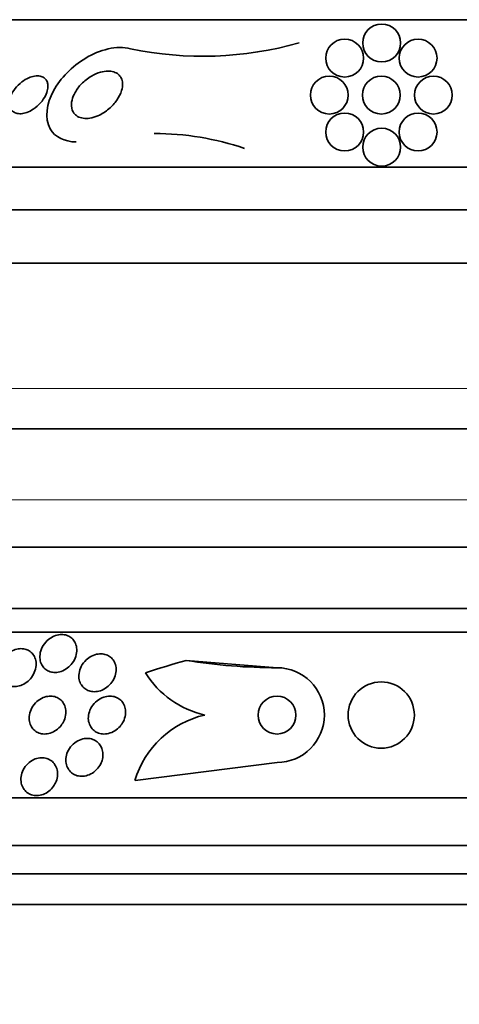
# Model space of a CAD drawing. Units: millimetres. Extents: x 0 to 1620, y 0 to 2214.
# Drawn here: x 804 to 813, y 1461 to 1482 of the extents above; entities that cross this region are included whole.
import ezdxf
from ezdxf import colors
from ezdxf.entities.mleader import LeaderData, LeaderLine
from ezdxf.math import Vec2, Vec3

# ---------------------------------------------------------------- set-up
doc = ezdxf.new("R2010")
doc.units = ezdxf.units.MM
doc.layers.add('DV1_Défaut', color=7, linetype='Continuous')
doc.layers.add('Défaut', color=7, linetype='Continuous')

# ---------------------------------------------------------------- blocks, each defined once
blk = doc.blocks.new('_DOT')
at = {"color": 0}
blk.add_line((0, 0), (-1, 0), dxfattribs=at)
at = {"color": 0, "const_width": 0.333}
blk.add_lwpolyline([(-0.1665, 0, 1), (0.1665, 0, 1)], format="xyb", close=True, dxfattribs=at)
blk = doc.blocks.new('SE')
at = {"layer": 'DV1_Défaut', "color": 7, "linetype": 'Continuous', "lineweight": 35}
for p, q in [((796.325, 1482.169), (826.825, 1482.169)), ((794.075, 1479.058), (829.075, 1479.058)), ((793.575, 1478.156), (829.575, 1478.156)), ((830.481, 1477.031), (792.669, 1477.031)), ((832.075, 1473.531), (791.075, 1473.531)), ((811.575, 1473.531), (804.455, 1473.531)), ((834.23, 1471.031), (788.92, 1471.031)), ((835.22, 1469.739), (787.93, 1469.739)), ((835.551, 1469.239), (787.599, 1469.239)), ((809.364, 1468.489), (807.445, 1468.644)), ((809.364, 1468.489), (809.364, 1468.489)), ((806.362, 1466.108), (809.363, 1466.489)), ((809.363, 1466.489), (809.364, 1466.489)), ((837.481, 1465.739), (785.669, 1465.739)), ((837.921, 1464.739), (785.229, 1464.739)), ((838.164, 1464.139), (784.987, 1464.139)), ((838.409, 1463.489), (784.742, 1463.489))]:
    blk.add_line(p, q, dxfattribs=at)
at = {"layer": 'DV1_Défaut', "color": 7, "linetype": 'Continuous', "lineweight": 18}
for p, q in [((832.075, 1474.381), (791.075, 1474.381)), ((833.575, 1472.031), (789.575, 1472.031))]:
    blk.add_line(p, q, dxfattribs=at)
at = {"layer": 'DV1_Défaut', "color": 7, "linetype": 'Continuous', "lineweight": 35}
for centre, radius in [((811.575, 1481.678), 0.4), ((810.793, 1481.359), 0.4), ((812.344, 1481.359), 0.4), ((810.468, 1480.578), 0.4), ((811.568, 1480.578), 0.4), ((812.668, 1480.578), 0.4), ((810.793, 1479.798), 0.4), ((812.344, 1479.798), 0.4), ((811.575, 1479.478), 0.4), ((811.565, 1467.489), 0.7), ((809.363, 1467.489), 0.4)]:
    blk.add_circle(centre, radius, dxfattribs=at)
for centre, radius, start, end in [((807.796, 1488.859), 7.461, 258.1613, 285.833), ((806.732, 1473.638), 6.131, 71.5072, 89.6466), ((811.564, 1453.739), 15.463, 105.4472, 108.7851), ((809.364, 1480.489), 12, 260.8001, 270), ((808.278, 1469.438), 1.998, 212.0253, 257.2645), ((809.363, 1467.489), 1, 269.9881, 89.9818), ((808.279, 1465.538), 2.001, 102.7562, 163.4531)]:
    blk.add_arc(centre, radius, start, end, dxfattribs=at)
for points, knots in [([(806.265, 1481.557), (805.979, 1481.635), (805.61, 1481.532), (805.029, 1481.185), (804.785, 1480.935), (804.495, 1480.399), (804.442, 1480.092), (804.668, 1479.689), (804.879, 1479.593), (805.118, 1479.588)], [0, 0, 0, 0, 0.2660669, 0.2660669, 0.5321337, 0.5321337, 0.7982006, 0.7982006, 1, 1, 1, 1]), ([(805.024, 1480.308), (805.015, 1480.359), (805.018, 1480.415), (805.031, 1480.47), (805.043, 1480.525), (805.066, 1480.58), (805.095, 1480.632), (805.13, 1480.696), (805.177, 1480.758), (805.231, 1480.813), (805.292, 1480.876), (805.365, 1480.934), (805.444, 1480.979), (805.503, 1481.014), (805.568, 1481.042), (805.633, 1481.06), (805.684, 1481.075), (805.738, 1481.084), (805.788, 1481.084), (805.831, 1481.085), (805.874, 1481.079), (805.911, 1481.068), (805.949, 1481.056), (805.983, 1481.037), (806.01, 1481.014), (806.036, 1480.992), (806.056, 1480.965), (806.071, 1480.936), (806.086, 1480.905), (806.095, 1480.87), (806.098, 1480.834), (806.103, 1480.782), (806.095, 1480.726), (806.078, 1480.671), (806.058, 1480.602), (806.022, 1480.533), (805.977, 1480.469), (805.932, 1480.403), (805.875, 1480.341), (805.81, 1480.287), (805.741, 1480.229), (805.661, 1480.177), (805.577, 1480.141), (805.522, 1480.117), (805.464, 1480.1), (805.407, 1480.091), (805.36, 1480.083), (805.312, 1480.082), (805.268, 1480.088), (805.224, 1480.094), (805.182, 1480.108), (805.147, 1480.129), (805.116, 1480.147), (805.089, 1480.171), (805.07, 1480.199), (805.049, 1480.227), (805.035, 1480.259), (805.027, 1480.293), (805.026, 1480.298), (805.025, 1480.303), (805.024, 1480.308)], [0, 0, 0, 0, 0.056295, 0.056295, 0.056295, 0.112029, 0.112029, 0.112029, 0.179464, 0.179464, 0.179464, 0.256007, 0.256007, 0.256007, 0.313441, 0.313441, 0.313441, 0.358661, 0.358661, 0.358661, 0.396927, 0.396927, 0.396927, 0.435363, 0.435363, 0.435363, 0.471344, 0.471344, 0.471344, 0.509858, 0.509858, 0.509858, 0.566495, 0.566495, 0.566495, 0.63763, 0.63763, 0.63763, 0.709444, 0.709444, 0.709444, 0.786841, 0.786841, 0.786841, 0.836643, 0.836643, 0.836643, 0.878104, 0.878104, 0.878104, 0.919876, 0.919876, 0.919876, 0.957112, 0.957112, 0.957112, 0.994573, 0.994573, 0.994573, 1, 1, 1, 1]), ([(803.737, 1480.554), (803.758, 1480.609), (803.79, 1480.664), (803.829, 1480.715), (803.869, 1480.767), (803.918, 1480.816), (803.973, 1480.858), (804.016, 1480.891), (804.065, 1480.92), (804.115, 1480.942), (804.156, 1480.96), (804.198, 1480.973), (804.239, 1480.979), (804.28, 1480.986), (804.322, 1480.986), (804.358, 1480.978), (804.389, 1480.972), (804.418, 1480.959), (804.441, 1480.943), (804.462, 1480.927), (804.48, 1480.907), (804.493, 1480.885), (804.506, 1480.861), (804.515, 1480.833), (804.519, 1480.805), (804.524, 1480.771), (804.522, 1480.735), (804.515, 1480.698), (804.507, 1480.654), (804.491, 1480.609), (804.469, 1480.565), (804.443, 1480.513), (804.408, 1480.462), (804.367, 1480.415), (804.322, 1480.364), (804.268, 1480.316), (804.209, 1480.278), (804.167, 1480.25), (804.121, 1480.227), (804.074, 1480.21), (804.035, 1480.197), (803.995, 1480.188), (803.957, 1480.185), (803.919, 1480.182), (803.881, 1480.186), (803.849, 1480.197), (803.82, 1480.206), (803.795, 1480.22), (803.775, 1480.239), (803.755, 1480.257), (803.739, 1480.279), (803.728, 1480.303), (803.716, 1480.33), (803.709, 1480.36), (803.708, 1480.391), (803.706, 1480.427), (803.711, 1480.466), (803.721, 1480.504), (803.725, 1480.521), (803.731, 1480.537), (803.737, 1480.554)], [0, 0, 0, 0, 0.071957, 0.071957, 0.071957, 0.145483, 0.145483, 0.145483, 0.204228, 0.204228, 0.204228, 0.25125, 0.25125, 0.25125, 0.298793, 0.298793, 0.298793, 0.339051, 0.339051, 0.339051, 0.376669, 0.376669, 0.376669, 0.417312, 0.417312, 0.417312, 0.465061, 0.465061, 0.465061, 0.523003, 0.523003, 0.523003, 0.591814, 0.591814, 0.591814, 0.666596, 0.666596, 0.666596, 0.72026, 0.72026, 0.72026, 0.764572, 0.764572, 0.764572, 0.809258, 0.809258, 0.809258, 0.848502, 0.848502, 0.848502, 0.886837, 0.886837, 0.886837, 0.929068, 0.929068, 0.929068, 0.978858, 0.978858, 0.978858, 1, 1, 1, 1]), ([(805.037, 1468.587), (805.009, 1468.549), (804.975, 1468.514), (804.936, 1468.484), (804.896, 1468.454), (804.851, 1468.429), (804.804, 1468.412), (804.763, 1468.398), (804.719, 1468.39), (804.676, 1468.389), (804.639, 1468.389), (804.602, 1468.394), (804.568, 1468.405), (804.535, 1468.415), (804.504, 1468.431), (804.478, 1468.451), (804.449, 1468.472), (804.425, 1468.498), (804.406, 1468.526), (804.384, 1468.558), (804.369, 1468.595), (804.36, 1468.633), (804.35, 1468.676), (804.348, 1468.723), (804.354, 1468.769), (804.361, 1468.82), (804.377, 1468.873), (804.402, 1468.922), (804.428, 1468.972), (804.463, 1469.02), (804.507, 1469.061), (804.54, 1469.091), (804.577, 1469.119), (804.618, 1469.14), (804.659, 1469.161), (804.704, 1469.177), (804.749, 1469.184), (804.789, 1469.19), (804.829, 1469.191), (804.866, 1469.185), (804.901, 1469.179), (804.935, 1469.168), (804.964, 1469.153), (804.995, 1469.137), (805.022, 1469.116), (805.045, 1469.092), (805.07, 1469.065), (805.09, 1469.034), (805.104, 1469.001), (805.12, 1468.962), (805.129, 1468.92), (805.131, 1468.877), (805.133, 1468.829), (805.126, 1468.778), (805.11, 1468.729), (805.094, 1468.68), (805.07, 1468.632), (805.037, 1468.587)], [0, 0, 0, 0, 0.054865, 0.054865, 0.054865, 0.110219, 0.110219, 0.110219, 0.15865, 0.15865, 0.15865, 0.20155, 0.20155, 0.20155, 0.243907, 0.243907, 0.243907, 0.289684, 0.289684, 0.289684, 0.341739, 0.341739, 0.341739, 0.401581, 0.401581, 0.401581, 0.468055, 0.468055, 0.468055, 0.535913, 0.535913, 0.535913, 0.586412, 0.586412, 0.586412, 0.63733, 0.63733, 0.63733, 0.681944, 0.681944, 0.681944, 0.72368, 0.72368, 0.72368, 0.767208, 0.767208, 0.767208, 0.815976, 0.815976, 0.815976, 0.872239, 0.872239, 0.872239, 0.936174, 0.936174, 0.936174, 1, 1, 1, 1]), ([(804.172, 1468.28), (804.145, 1468.244), (804.111, 1468.21), (804.073, 1468.182), (804.035, 1468.153), (803.992, 1468.13), (803.947, 1468.114), (803.907, 1468.1), (803.864, 1468.093), (803.824, 1468.092), (803.787, 1468.091), (803.75, 1468.097), (803.717, 1468.107), (803.684, 1468.118), (803.653, 1468.134), (803.626, 1468.153), (803.598, 1468.175), (803.573, 1468.201), (803.554, 1468.23), (803.533, 1468.263), (803.517, 1468.301), (803.509, 1468.34), (803.499, 1468.384), (803.497, 1468.432), (803.504, 1468.479), (803.511, 1468.531), (803.528, 1468.583), (803.554, 1468.633), (803.58, 1468.682), (803.616, 1468.729), (803.659, 1468.769), (803.691, 1468.799), (803.728, 1468.825), (803.768, 1468.845), (803.808, 1468.865), (803.851, 1468.88), (803.894, 1468.887), (803.933, 1468.893), (803.972, 1468.893), (804.008, 1468.888), (804.043, 1468.882), (804.076, 1468.871), (804.105, 1468.856), (804.136, 1468.84), (804.164, 1468.819), (804.186, 1468.794), (804.212, 1468.767), (804.232, 1468.734), (804.246, 1468.7), (804.262, 1468.661), (804.271, 1468.617), (804.272, 1468.573), (804.273, 1468.524), (804.265, 1468.473), (804.248, 1468.423), (804.232, 1468.374), (804.206, 1468.324), (804.172, 1468.28)], [0, 0, 0, 0, 0.052583, 0.052583, 0.052583, 0.10559, 0.10559, 0.10559, 0.15278, 0.15278, 0.15278, 0.195649, 0.195649, 0.195649, 0.2388, 0.2388, 0.2388, 0.285863, 0.285863, 0.285863, 0.339397, 0.339397, 0.339397, 0.400441, 0.400441, 0.400441, 0.467132, 0.467132, 0.467132, 0.533708, 0.533708, 0.533708, 0.582711, 0.582711, 0.582711, 0.632062, 0.632062, 0.632062, 0.676094, 0.676094, 0.676094, 0.718308, 0.718308, 0.718308, 0.762983, 0.762983, 0.762983, 0.813253, 0.813253, 0.813253, 0.870977, 0.870977, 0.870977, 0.935674, 0.935674, 0.935674, 1, 1, 1, 1]), ([(805.872, 1468.182), (805.843, 1468.143), (805.808, 1468.107), (805.768, 1468.076), (805.728, 1468.046), (805.681, 1468.02), (805.633, 1468.004), (805.59, 1467.989), (805.545, 1467.982), (805.501, 1467.982), (805.463, 1467.982), (805.424, 1467.988), (805.39, 1468), (805.356, 1468.011), (805.325, 1468.028), (805.299, 1468.048), (805.27, 1468.07), (805.246, 1468.097), (805.228, 1468.126), (805.207, 1468.159), (805.192, 1468.195), (805.184, 1468.233), (805.174, 1468.277), (805.173, 1468.322), (805.179, 1468.368), (805.186, 1468.418), (805.202, 1468.469), (805.227, 1468.517), (805.252, 1468.567), (805.288, 1468.614), (805.331, 1468.654), (805.364, 1468.685), (805.403, 1468.713), (805.445, 1468.734), (805.488, 1468.756), (805.534, 1468.771), (805.58, 1468.778), (805.621, 1468.783), (805.663, 1468.783), (805.701, 1468.776), (805.737, 1468.77), (805.771, 1468.757), (805.801, 1468.741), (805.831, 1468.724), (805.858, 1468.702), (805.881, 1468.677), (805.905, 1468.649), (805.925, 1468.617), (805.938, 1468.584), (805.954, 1468.545), (805.962, 1468.503), (805.963, 1468.46), (805.964, 1468.412), (805.956, 1468.363), (805.94, 1468.315), (805.925, 1468.269), (805.902, 1468.223), (805.872, 1468.182)], [0, 0, 0, 0, 0.056468, 0.056468, 0.056468, 0.113415, 0.113415, 0.113415, 0.163387, 0.163387, 0.163387, 0.207353, 0.207353, 0.207353, 0.250104, 0.250104, 0.250104, 0.295629, 0.295629, 0.295629, 0.346815, 0.346815, 0.346815, 0.405293, 0.405293, 0.405293, 0.470342, 0.470342, 0.470342, 0.537537, 0.537537, 0.537537, 0.589607, 0.589607, 0.589607, 0.642108, 0.642108, 0.642108, 0.688024, 0.688024, 0.688024, 0.730481, 0.730481, 0.730481, 0.774105, 0.774105, 0.774105, 0.822362, 0.822362, 0.822362, 0.877554, 0.877554, 0.877554, 0.940105, 0.940105, 0.940105, 1, 1, 1, 1]), ([(804.8, 1467.27), (804.772, 1467.234), (804.737, 1467.2), (804.699, 1467.173), (804.66, 1467.145), (804.616, 1467.122), (804.571, 1467.108), (804.53, 1467.095), (804.486, 1467.089), (804.445, 1467.089), (804.407, 1467.09), (804.369, 1467.097), (804.335, 1467.109), (804.301, 1467.121), (804.27, 1467.139), (804.243, 1467.161), (804.215, 1467.184), (804.191, 1467.212), (804.172, 1467.243), (804.152, 1467.278), (804.138, 1467.316), (804.13, 1467.356), (804.122, 1467.401), (804.122, 1467.449), (804.13, 1467.495), (804.139, 1467.546), (804.157, 1467.597), (804.183, 1467.644), (804.209, 1467.691), (804.245, 1467.736), (804.287, 1467.774), (804.326, 1467.808), (804.372, 1467.837), (804.42, 1467.857), (804.461, 1467.875), (804.506, 1467.885), (804.55, 1467.888), (804.589, 1467.891), (804.628, 1467.887), (804.664, 1467.878), (804.699, 1467.869), (804.732, 1467.854), (804.76, 1467.835), (804.79, 1467.814), (804.816, 1467.789), (804.837, 1467.761), (804.86, 1467.729), (804.877, 1467.693), (804.888, 1467.656), (804.9, 1467.613), (804.904, 1467.568), (804.9, 1467.522), (804.897, 1467.473), (804.884, 1467.422), (804.862, 1467.373), (804.846, 1467.337), (804.825, 1467.302), (804.8, 1467.27)], [0, 0, 0, 0, 0.053338, 0.053338, 0.053338, 0.10704, 0.10704, 0.10704, 0.155635, 0.155635, 0.155635, 0.200181, 0.200181, 0.200181, 0.244681, 0.244681, 0.244681, 0.292443, 0.292443, 0.292443, 0.345761, 0.345761, 0.345761, 0.405485, 0.405485, 0.405485, 0.46998, 0.46998, 0.46998, 0.534518, 0.534518, 0.534518, 0.593271, 0.593271, 0.593271, 0.643859, 0.643859, 0.643859, 0.688902, 0.688902, 0.688902, 0.732811, 0.732811, 0.732811, 0.779294, 0.779294, 0.779294, 0.830983, 0.830983, 0.830983, 0.889159, 0.889159, 0.889159, 0.952797, 0.952797, 0.952797, 1, 1, 1, 1]), ([(806.045, 1467.25), (806.014, 1467.215), (805.977, 1467.183), (805.936, 1467.158), (805.895, 1467.132), (805.849, 1467.112), (805.802, 1467.101), (805.76, 1467.09), (805.716, 1467.087), (805.674, 1467.091), (805.636, 1467.094), (805.599, 1467.104), (805.565, 1467.119), (805.532, 1467.134), (805.502, 1467.154), (805.477, 1467.178), (805.45, 1467.203), (805.428, 1467.233), (805.412, 1467.266), (805.394, 1467.302), (805.382, 1467.342), (805.378, 1467.382), (805.372, 1467.427), (805.375, 1467.475), (805.386, 1467.521), (805.398, 1467.571), (805.419, 1467.621), (805.448, 1467.667), (805.478, 1467.713), (805.516, 1467.756), (805.561, 1467.791), (805.602, 1467.823), (805.65, 1467.85), (805.7, 1467.867), (805.743, 1467.882), (805.789, 1467.889), (805.834, 1467.889), (805.873, 1467.889), (805.912, 1467.882), (805.948, 1467.87), (805.982, 1467.858), (806.014, 1467.841), (806.041, 1467.819), (806.07, 1467.797), (806.094, 1467.769), (806.112, 1467.739), (806.133, 1467.706), (806.148, 1467.669), (806.156, 1467.63), (806.165, 1467.587), (806.166, 1467.541), (806.16, 1467.496), (806.153, 1467.446), (806.137, 1467.396), (806.113, 1467.349), (806.095, 1467.314), (806.072, 1467.281), (806.045, 1467.25)], [0, 0, 0, 0, 0.054057, 0.054057, 0.054057, 0.108493, 0.108493, 0.108493, 0.157543, 0.157543, 0.157543, 0.202175, 0.202175, 0.202175, 0.246463, 0.246463, 0.246463, 0.293814, 0.293814, 0.293814, 0.346629, 0.346629, 0.346629, 0.405919, 0.405919, 0.405919, 0.47028, 0.47028, 0.47028, 0.535158, 0.535158, 0.535158, 0.594582, 0.594582, 0.594582, 0.645731, 0.645731, 0.645731, 0.690961, 0.690961, 0.690961, 0.73472, 0.73472, 0.73472, 0.780826, 0.780826, 0.780826, 0.832018, 0.832018, 0.832018, 0.889724, 0.889724, 0.889724, 0.953141, 0.953141, 0.953141, 1, 1, 1, 1]), ([(805.637, 1466.46), (805.616, 1466.416), (805.586, 1466.374), (805.551, 1466.338), (805.516, 1466.301), (805.473, 1466.269), (805.427, 1466.245), (805.384, 1466.223), (805.338, 1466.208), (805.292, 1466.201), (805.25, 1466.195), (805.208, 1466.195), (805.169, 1466.203), (805.131, 1466.21), (805.096, 1466.223), (805.064, 1466.241), (805.032, 1466.26), (805.004, 1466.283), (804.981, 1466.311), (804.956, 1466.34), (804.936, 1466.374), (804.923, 1466.41), (804.908, 1466.449), (804.9, 1466.492), (804.9, 1466.536), (804.9, 1466.583), (804.908, 1466.632), (804.924, 1466.679), (804.941, 1466.728), (804.967, 1466.776), (805.001, 1466.819), (805.034, 1466.86), (805.075, 1466.898), (805.121, 1466.927), (805.162, 1466.954), (805.209, 1466.974), (805.257, 1466.986), (805.299, 1466.996), (805.343, 1466.999), (805.384, 1466.995), (805.423, 1466.991), (805.46, 1466.981), (805.494, 1466.966), (805.527, 1466.951), (805.557, 1466.93), (805.583, 1466.905), (805.61, 1466.879), (805.632, 1466.848), (805.649, 1466.815), (805.667, 1466.778), (805.678, 1466.737), (805.682, 1466.696), (805.687, 1466.65), (805.683, 1466.602), (805.672, 1466.555), (805.664, 1466.523), (805.653, 1466.491), (805.637, 1466.46)], [0, 0, 0, 0, 0.058735, 0.058735, 0.058735, 0.117805, 0.117805, 0.117805, 0.17161, 0.17161, 0.17161, 0.219576, 0.219576, 0.219576, 0.264913, 0.264913, 0.264913, 0.311117, 0.311117, 0.311117, 0.360913, 0.360913, 0.360913, 0.415993, 0.415993, 0.415993, 0.476439, 0.476439, 0.476439, 0.539911, 0.539911, 0.539911, 0.601793, 0.601793, 0.601793, 0.657739, 0.657739, 0.657739, 0.707033, 0.707033, 0.707033, 0.752544, 0.752544, 0.752544, 0.798017, 0.798017, 0.798017, 0.846515, 0.846515, 0.846515, 0.900079, 0.900079, 0.900079, 0.95926, 0.95926, 0.95926, 1, 1, 1, 1]), ([(804.64, 1465.985), (804.613, 1465.947), (804.58, 1465.912), (804.543, 1465.883), (804.505, 1465.854), (804.462, 1465.83), (804.418, 1465.813), (804.377, 1465.799), (804.333, 1465.79), (804.29, 1465.789), (804.251, 1465.789), (804.212, 1465.794), (804.176, 1465.806), (804.141, 1465.817), (804.107, 1465.835), (804.079, 1465.857), (804.049, 1465.88), (804.024, 1465.908), (804.004, 1465.939), (803.982, 1465.974), (803.967, 1466.012), (803.958, 1466.052), (803.949, 1466.096), (803.948, 1466.143), (803.954, 1466.189), (803.96, 1466.238), (803.976, 1466.288), (804, 1466.334), (804.023, 1466.381), (804.056, 1466.425), (804.095, 1466.463), (804.131, 1466.498), (804.174, 1466.528), (804.221, 1466.55), (804.262, 1466.569), (804.307, 1466.582), (804.351, 1466.587), (804.391, 1466.591), (804.431, 1466.589), (804.469, 1466.581), (804.506, 1466.573), (804.54, 1466.559), (804.571, 1466.54), (804.602, 1466.52), (804.63, 1466.495), (804.653, 1466.466), (804.677, 1466.435), (804.695, 1466.399), (804.708, 1466.362), (804.721, 1466.32), (804.727, 1466.275), (804.725, 1466.23), (804.723, 1466.182), (804.713, 1466.132), (804.694, 1466.085), (804.68, 1466.05), (804.662, 1466.017), (804.64, 1465.985)], [0, 0, 0, 0, 0.054038, 0.054038, 0.054038, 0.108371, 0.108371, 0.108371, 0.15848, 0.15848, 0.15848, 0.204948, 0.204948, 0.204948, 0.251022, 0.251022, 0.251022, 0.299582, 0.299582, 0.299582, 0.352623, 0.352623, 0.352623, 0.410845, 0.410845, 0.410845, 0.472936, 0.472936, 0.472936, 0.535274, 0.535274, 0.535274, 0.593421, 0.593421, 0.593421, 0.645245, 0.645245, 0.645245, 0.692308, 0.692308, 0.692308, 0.737996, 0.737996, 0.737996, 0.785497, 0.785497, 0.785497, 0.837133, 0.837133, 0.837133, 0.894011, 0.894011, 0.894011, 0.955344, 0.955344, 0.955344, 1, 1, 1, 1])]:
    blk.add_open_spline(points, degree=3, knots=knots, dxfattribs=at)

msp = doc.modelspace()

# ---------------------------------------------------------------- block references
at = {"layer": 'Défaut'}
msp.add_blockref('SE', (0, 0), dxfattribs=at)

# ---------------------------------------------------------------- leaders
at = {"layer": 'Défaut', "color": 7, "linetype": 'Continuous', "lineweight": 18}
ml = msp.add_multileader_mtext('Standard', dxfattribs=at)
ml.set_content('{\\pxsm0.9;\\fSolid Edge ISO|b1||i0||c0|p34;\\W1.;21/12/2016\\P}', color=256)
ml.set_leader_properties()
ml.set_arrow_properties(name='DOT')
ml.build(insert=Vec2(0, 0))
ml.multileader.update_dxf_attribs({"leader_type": 0, "dogleg_length": 0, "arrow_head_size": 12})
ctx = ml.context
ctx.base_point, ctx.char_height, ctx.arrow_head_size, ctx.landing_gap_size = Vec3(1247.061, 2207.154), 12, 12, 4.2
notes = []
notes.append((ctx, [(0, (0, 0, 0), (0, 0), (1, 0), 1, [])]))
ctx.mtext.insert = Vec3(1249.061, 2213.274)
for ctx, leaders in notes:
    for number, flags, end, landing, length, lines in leaders:
        leader = LeaderData()
        leader.index, (leader.has_last_leader_line, leader.has_dogleg_vector, leader.attachment_direction) = number, flags
        leader.last_leader_point, leader.dogleg_vector, leader.dogleg_length = Vec3(end), Vec3(landing), length
        for number, points, colour, breaks in lines:
            line = LeaderLine()
            line.index, line.vertices, line.color, line.breaks = number, Vec3.list(points), colors.encode_raw_color(colour), breaks
            leader.lines.append(line)
        ctx.leaders.append(leader)

doc.saveas('drawing.dxf')
